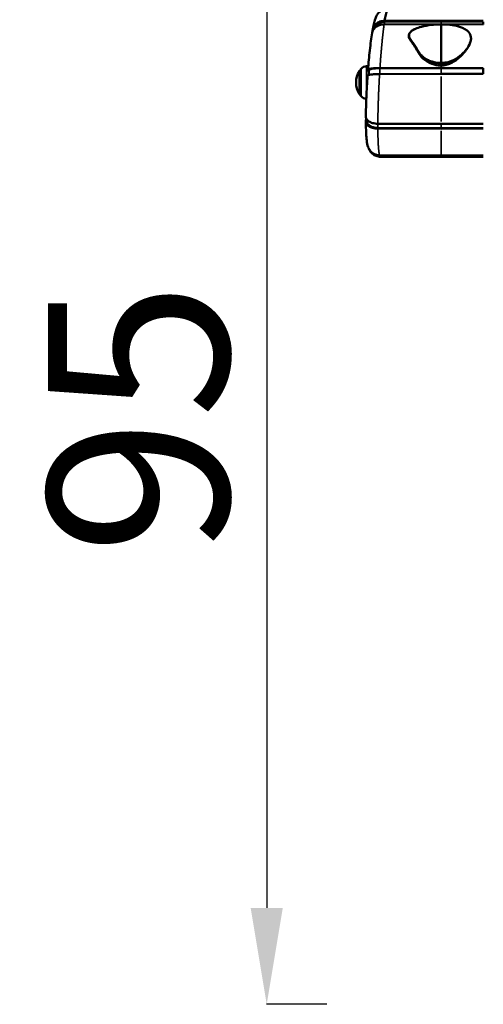
# Model space of a CAD drawing. Units: millimetres. Extents: x -3116 to 9239, y 0 to 5592.
# Drawn here: x 7227 to 7612, y 4025 to 4842 of the extents above; entities that cross this region are included whole.
import ezdxf

# ---------------------------------------------------------------- set-up
doc = ezdxf.new("R2010")
doc.units = ezdxf.units.MM
doc.layers.add('MD_Visible', color=7, linetype='Continuous', lineweight=50)
doc.layers.add('MD_Visible Narrow', color=7, linetype='Continuous', lineweight=35)
doc.styles.get("Standard").update_dxf_attribs({"font": 'arial.ttf'})
doc.dimstyles.get("Standard").update_dxf_attribs({"dimtxt": 200, "dimasz": 100, "dimexe": 0.18, "dimexo": 0.0625, "dimgap": 50, "dimtad": 1, "dimdec": 0, "dimlfac": 0.1, "dimrnd": 5, "dimzin": 0, "dimdsep": 46, "dimtxsty": 'Standard', "dimcen": 0.09, "dimadec": 0, "dimazin": 0, "dimtfac": 1, "dimtdec": 0, "dimtofl": 0, "dimtmove": 0, "dimatfit": 3, "dimfxl": 50, "dimfxlon": 1, "dimtolj": 1, "dimtzin": 0, "dimarcsym": 0})

# ---------------------------------------------------------------- blocks, each defined once
blk = doc.blocks.new('CustomObjectsInViewport3_0')
at = {"layer": 'MD_Visible', "extrusion": (0, 1, 0)}
for p, q in [((1611.81, 4841.36), (1564.94, 4841.23)), ((1611.81, 4840.63), (1564.95, 4840.5)), ((1646.81, 4841.26), (1611.81, 4841.36)), ((1646.81, 4840.53), (1611.81, 4840.63)), ((1646.81, 4840.53), (1646.81, 4838.32)), ((1554.96, 4832.73), (1554.96, 4833.17)), ((1564.5, 4838.28), (1611.81, 4838.42)), ((1611.81, 4838.42), (1646.81, 4838.32)), ((1611.81, 4806.52), (1611.81, 4838.09)), ((1584.98, 4828.51), (1584.98, 4828.79)), ((1636.62, 4826.64), (1636.62, 4826.9)), ((1595.39, 4812.09), (1595.39, 4812.09)), ((1544.01, 4799.5), (1544.01, 4780.5)), ((1544.01, 4799.5), (1544.01, 4780.5)), ((1551.33, 4803.5), (1549.98, 4803.5)), ((1551.45, 4799.68), (1551.11, 4800.38)), ((1551.92, 4799.68), (1551.45, 4799.68)), ((1551.45, 4799.68), (1551.76, 4798.02)), ((1611.81, 4802.07), (1561.05, 4802.05)), ((1611.81, 4801.93), (1561.05, 4801.91)), ((1646.81, 4802.05), (1611.81, 4802.07)), ((1646.81, 4801.91), (1611.81, 4801.93)), ((1646.81, 4802.05), (1646.81, 4801.91)), ((1646.81, 4801.91), (1646.81, 4797.12)), ((1551.8, 4798.02), (1551.76, 4798.02)), ((1560.74, 4797.11), (1611.81, 4797.13)), ((1611.81, 4797.13), (1646.81, 4797.12)), ((1549.57, 4760.46), (1549.4, 4758.29)), ((1549.4, 4758.29), (1550.24, 4758.29)), ((1611.81, 4755.72), (1559.31, 4755.82)), ((1559.31, 4752.31), (1611.81, 4752.2)), ((1559.31, 4751.78), (1611.81, 4751.67)), ((1646.81, 4755.79), (1611.81, 4755.72)), ((1611.81, 4752.2), (1646.81, 4752.28)), ((1611.81, 4751.67), (1646.81, 4751.75)), ((1611.81, 4729.44), (1560.74, 4729.62)), ((1561.05, 4728.84), (1611.81, 4728.67)), ((1561.53, 4728.43), (1611.81, 4728.25)), ((1646.81, 4729.57), (1611.81, 4729.44)), ((1611.81, 4728.67), (1646.81, 4728.79)), ((1646.81, 4728.38), (1611.81, 4728.25))]:
    blk.add_line(p, q, dxfattribs=at)
at = {"layer": 'MD_Visible', "extrusion": (1.22465e-16, 0, -1)}
for centre, radius, start, end in [((-1558.71, 4790), 17.5, 327.12165, 32.87835), ((-1558.71, 4790), 17.5, 32.87835, 40.6838), ((-1549.98, 4797.5), 6, 40.6838, 90), ((-1558.71, 4790), 17.5, 319.3162, 327.12165), ((-1549.98, 4782.51), 6, 272.86606, 319.3162)]:
    blk.add_arc(centre, radius, start, end, dxfattribs=at)
at = {"layer": 'MD_Visible'}
for points, knots in [([(1555.07, 4834.36), (1555.8, 4838.3), (1556.42, 4841.17), (1558.08, 4845.16), (1558.67, 4846.42), (1560.45, 4848.49), (1561.18, 4849.18), (1562.96, 4850.4), (1564.07, 4850.92), (1566.1, 4851.47), (1567.01, 4851.6), (1567.91, 4851.6)], [0, 0, 0, 0, 1.986672, 1.986672, 2.780219, 2.780219, 3.151802, 3.151802, 3.553117, 3.553117, 3.847928, 3.847928, 3.847928, 3.847928]), ([(1564.94, 4841.23), (1565.25, 4843.16), (1565.55, 4844.84), (1566.18, 4847.81), (1566.5, 4849.05), (1567.13, 4850.82), (1567.42, 4851.36), (1567.78, 4851.58), (1567.84, 4851.6), (1567.91, 4851.6)], [0, 0, 0, 0, 0.2333101, 0.2333101, 0.4909098, 0.4909098, 0.7485094, 0.7485094, 0.8122803, 0.8122803, 0.8122803, 0.8122803]), ([(1554.96, 4833.17), (1554.96, 4833.69), (1555.03, 4834.21), (1555.28, 4835.27), (1555.49, 4835.8), (1556.26, 4837.27), (1556.98, 4838.13), (1558.8, 4839.6), (1559.88, 4840.18), (1562.29, 4841.01), (1563.61, 4841.22), (1564.94, 4841.23)], [0, 0, 0, 0, 0.193994, 0.193994, 0.400038, 0.400038, 0.785017, 0.785017, 1.170158, 1.170158, 1.570034, 1.570034, 1.570034, 1.570034]), ([(1556.02, 4834.52), (1556.14, 4835.03), (1556.33, 4835.53), (1557.03, 4836.88), (1557.7, 4837.67), (1559.35, 4839.01), (1560.32, 4839.54), (1562.52, 4840.3), (1563.72, 4840.5), (1564.95, 4840.5)], [0.168836, 0.168836, 0.168836, 0.168836, 0.362299, 0.362299, 0.71393, 0.71393, 1.062942, 1.062942, 1.429625, 1.429625, 1.429625, 1.429625]), ([(1564.5, 4838.28), (1563.16, 4838.28), (1561.83, 4838.06), (1559.4, 4837.23), (1558.31, 4836.64), (1556.47, 4835.15), (1555.74, 4834.27), (1554.96, 4832.79), (1554.76, 4832.25), (1554.59, 4831.54), (1554.55, 4831.37), (1554.52, 4831.2)], [0, 0, 0, 0, 0.402413, 0.402413, 0.792125, 0.792125, 1.181981, 1.181981, 1.38931, 1.38931, 1.452664, 1.452664, 1.452664, 1.452664]), ([(1584.98, 4828.79), (1584.98, 4829.29), (1585.08, 4829.8), (1585.44, 4830.73), (1585.71, 4831.17), (1586.4, 4832.04), (1586.85, 4832.46), (1588.03, 4833.38), (1588.8, 4833.85), (1590.89, 4834.91), (1592.27, 4835.43), (1596.16, 4836.64), (1598.76, 4837.17), (1604.82, 4838.07), (1608.32, 4838.32), (1611.81, 4838.33)], [0, 0, 0, 0, 0.169853, 0.169853, 0.336336, 0.336336, 0.532692, 0.532692, 0.811857, 0.811857, 1.259477, 1.259477, 2.054406, 2.054406, 3.101868, 3.101868, 3.101868, 3.101868]), ([(1611.81, 4838.09), (1611.81, 4838.09), (1611.81, 4838.09), (1611.81, 4838.09), (1611.82, 4838.09), (1611.82, 4838.09), (1611.82, 4838.1), (1611.83, 4838.1), (1611.83, 4838.1), (1611.86, 4838.12), (1611.89, 4838.12), (1612.01, 4838.14), (1612.14, 4838.16), (1612.56, 4838.19), (1613.06, 4838.21), (1615.38, 4838.23), (1618.1, 4838.13), (1623.33, 4837.36), (1625.64, 4836.84), (1628.88, 4835.71), (1629.98, 4835.25), (1632.48, 4833.92), (1633.39, 4833.18), (1633.93, 4832.68)], [0, 0, 0, 0, 0.0003035, 0.0003035, 0.0006266, 0.0006266, 0.0013878, 0.0013878, 0.0033298, 0.0033298, 0.0086308, 0.0086308, 0.0265231, 0.0265231, 0.0903141, 0.0903141, 0.2686006, 0.2686006, 0.4032534, 0.4032534, 0.4740793, 0.4740793, 0.5757828, 0.5757828, 0.5757828, 0.5757828]), ([(1633.93, 4832.68), (1634.51, 4832.15), (1635.02, 4831.58), (1635.83, 4830.34), (1636.13, 4829.7), (1636.32, 4829.03)], [-0.4949879, -0.4949879, -0.4949879, -0.4949879, -0.2421331, -0.2421331, 0, 0, 0, 0]), ([(1551.08, 4800.51), (1551.53, 4806.17), (1552.04, 4811.71), (1553.2, 4822.14), (1553.85, 4827.09), (1554.52, 4831.2)], [0, 0, 0, 0, 1.731048, 1.731048, 3.601726, 3.601726, 3.601726, 3.601726]), ([(1584.98, 4828.51), (1584.98, 4828.36), (1584.99, 4828.22), (1585.1, 4827.4), (1585.38, 4826.65), (1586.53, 4824.8), (1587.14, 4823.99), (1588.14, 4822.62), (1588.59, 4821.99), (1589.52, 4820.59), (1589.98, 4819.86), (1591.32, 4817.59), (1592.15, 4816.1), (1594.79, 4811.94), (1596.4, 4810.09), (1600.77, 4806.89), (1603.42, 4805.66), (1607.25, 4804.64), (1608.37, 4804.43), (1609.9, 4804.26), (1610.31, 4804.22), (1611.08, 4804.18), (1611.45, 4804.17), (1611.81, 4804.17)], [3.407482, 3.407482, 3.407482, 3.407482, 3.474341, 3.474341, 3.778036, 3.778036, 4.008299, 4.008299, 4.168012, 4.168012, 4.336624, 4.336624, 4.675908, 4.675908, 5.288074, 5.288074, 5.931245, 5.931245, 6.189529, 6.189529, 6.281995, 6.281995, 6.365318, 6.365318, 6.365318, 6.365318]), ([(1611.81, 4804.17), (1612.87, 4804.17), (1613.91, 4804.25), (1616.25, 4804.66), (1617.5, 4805.02), (1621.54, 4806.66), (1624.32, 4808.51), (1629.22, 4812.79), (1631.4, 4815.22), (1633.94, 4818.92), (1634.69, 4820.18), (1635.81, 4822.6), (1636.23, 4823.77), (1636.55, 4825.5), (1636.62, 4826.07), (1636.62, 4826.64)], [0, 0, 0, 0, 0.315508, 0.315508, 0.715325, 0.715325, 1.619517, 1.619517, 2.479728, 2.479728, 2.90186, 2.90186, 3.27745, 3.27745, 3.464202, 3.464202, 3.464202, 3.464202]), ([(1636.32, 4829.03), (1636.56, 4828.24), (1636.64, 4827.42), (1636.58, 4825.72), (1636.43, 4824.84), (1635.71, 4822.33), (1634.91, 4820.7), (1633.95, 4819.2)], [-1.202212, -1.202212, -1.202212, -1.202212, -0.913831, -0.913831, -0.602292, -0.602292, -0.000001, -0.000001, -0.000001, -0.000001]), ([(1633.95, 4819.2), (1632.34, 4816.68), (1630.07, 4814.19), (1625.11, 4810.24), (1622.7, 4808.84), (1617.66, 4806.79), (1615.46, 4806.49), (1613.21, 4806.39), (1612.66, 4806.41), (1612.14, 4806.45), (1612.02, 4806.46), (1611.9, 4806.48), (1611.87, 4806.49), (1611.83, 4806.5), (1611.83, 4806.51), (1611.82, 4806.51), (1611.82, 4806.52), (1611.82, 4806.52), (1611.81, 4806.52), (1611.81, 4806.52), (1611.81, 4806.52), (1611.81, 4806.52)], [0.000001, 0.000001, 0.000001, 0.000001, 1.016467, 1.016467, 1.89818, 1.89818, 2.959933, 2.959933, 3.411029, 3.411029, 3.601687, 3.601687, 3.669191, 3.669191, 3.693204, 3.693204, 3.702418, 3.702418, 3.706274, 3.706274, 3.70986, 3.70986, 3.70986, 3.70986]), ([(1551.11, 4800.38), (1551.06, 4800.49), (1551.08, 4800.6), (1551.28, 4800.82), (1551.47, 4800.94), (1552.19, 4801.23), (1552.87, 4801.4), (1554.62, 4801.7), (1555.66, 4801.81), (1557.51, 4801.95), (1558.22, 4801.99), (1559.64, 4802.03), (1560.34, 4802.05), (1561.05, 4802.05)], [0.000001, 0.000001, 0.000001, 0.000001, 0.210873, 0.210873, 0.436589, 0.436589, 0.821478, 0.821478, 1.206441, 1.206441, 1.432102, 1.432102, 1.642956, 1.642956, 1.642956, 1.642956]), ([(1551.99, 4800.51), (1551.99, 4800.57), (1552.02, 4800.63), (1552.16, 4800.79), (1552.33, 4800.89), (1552.99, 4801.16), (1553.61, 4801.32), (1555.2, 4801.59), (1556.15, 4801.69), (1557.82, 4801.82), (1558.48, 4801.85), (1559.77, 4801.89), (1560.41, 4801.91), (1561.05, 4801.91)], [0.078538, 0.078538, 0.078538, 0.078538, 0.19138, 0.19138, 0.396655, 0.396655, 0.747522, 0.747522, 1.096876, 1.096876, 1.302941, 1.302941, 1.495043, 1.495043, 1.495043, 1.495043]), ([(1549.34, 4761.73), (1549.37, 4766.67), (1549.51, 4772.19), (1549.97, 4783.62), (1550.31, 4789.68), (1550.72, 4795.56)], [0, 0, 0, 0, 1.757403, 1.757403, 3.533247, 3.533247, 3.533247, 3.533247]), ([(1560.74, 4797.11), (1560.03, 4797.11), (1559.33, 4797.09), (1557.9, 4797.05), (1557.18, 4797.01), (1555.33, 4796.87), (1554.27, 4796.75), (1552.52, 4796.46), (1551.83, 4796.28), (1551.1, 4795.99), (1550.91, 4795.87), (1550.75, 4795.69), (1550.72, 4795.63), (1550.72, 4795.56)], [0.000001, 0.000001, 0.000001, 0.000001, 0.21152, 0.21152, 0.4382, 0.4382, 0.826299, 0.826299, 1.214499, 1.214499, 1.441113, 1.441113, 1.567385, 1.567385, 1.567385, 1.567385]), ([(1559.31, 4751.78), (1558.58, 4751.78), (1557.85, 4751.83), (1556.38, 4752.03), (1555.65, 4752.18), (1553.79, 4752.71), (1552.75, 4753.18), (1551.04, 4754.3), (1550.37, 4754.96), (1549.67, 4756.1), (1549.49, 4756.55), (1549.32, 4757.43), (1549.32, 4757.86), (1549.4, 4758.29)], [0.000001, 0.000001, 0.000001, 0.000001, 0.217965, 0.217965, 0.452191, 0.452191, 0.838023, 0.838023, 1.22394, 1.22394, 1.458094, 1.458094, 1.676045, 1.676045, 1.676045, 1.676045]), ([(1549.34, 4761.73), (1549.34, 4761.51), (1549.36, 4761.28), (1549.49, 4760.6), (1549.67, 4760.15), (1550.37, 4759), (1551.04, 4758.35), (1552.75, 4757.22), (1553.79, 4756.76), (1555.65, 4756.22), (1556.38, 4756.07), (1557.85, 4755.87), (1558.58, 4755.83), (1559.31, 4755.82)], [0.101529, 0.101529, 0.101529, 0.101529, 0.21796, 0.21796, 0.452123, 0.452123, 0.838054, 0.838054, 1.223901, 1.223901, 1.458135, 1.458135, 1.676107, 1.676107, 1.676107, 1.676107]), ([(1551.21, 4736.49), (1550.58, 4738.39), (1550.33, 4740.04), (1549.7, 4745.24), (1549.48, 4749.28), (1549.37, 4755.24), (1549.35, 4756.42), (1549.34, 4757.65)], [0, 0, 0, 0, 1.215159, 1.215159, 3.179425, 3.179425, 3.644667, 3.644667, 3.644667, 3.644667]), ([(1559.31, 4752.31), (1558.65, 4752.31), (1557.99, 4752.36), (1556.65, 4752.53), (1555.98, 4752.67), (1554.29, 4753.16), (1553.35, 4753.58), (1551.79, 4754.61), (1551.18, 4755.2), (1550.54, 4756.24), (1550.38, 4756.65), (1550.26, 4757.26), (1550.24, 4757.46), (1550.24, 4757.65)], [0, 0, 0, 0, 0.198146, 0.198146, 0.41097, 0.41097, 0.762603, 0.762603, 1.113221, 1.113221, 1.326691, 1.326691, 1.426159, 1.426159, 1.426159, 1.426159]), ([(1551.21, 4736.49), (1551.26, 4736.34), (1551.31, 4736.19), (1551.83, 4734.84), (1552.52, 4733.74), (1554.27, 4731.87), (1555.33, 4731.11), (1557.18, 4730.25), (1557.9, 4730.01), (1559.33, 4729.7), (1560.03, 4729.62), (1560.74, 4729.62)], [0.389214, 0.389214, 0.389214, 0.389214, 0.438083, 0.438083, 0.826269, 0.826269, 1.214352, 1.214352, 1.441024, 1.441024, 1.652535, 1.652535, 1.652535, 1.652535]), ([(1561.05, 4728.84), (1560.34, 4728.84), (1559.64, 4728.92), (1558.22, 4729.22), (1557.51, 4729.46), (1555.66, 4730.32), (1554.62, 4731.07), (1552.87, 4732.93), (1552.19, 4734.02), (1551.73, 4735.2), (1551.73, 4735.21), (1551.73, 4735.21)], [0, 0, 0, 0, 0.210865, 0.210865, 0.436538, 0.436538, 0.821523, 0.821523, 1.206433, 1.206433, 1.207198, 1.207198, 1.207198, 1.207198]), ([(1561.52, 4728.43), (1560.31, 4728.43), (1559.08, 4728.66), (1556.84, 4729.49), (1555.8, 4730.1), (1554.08, 4731.52), (1553.38, 4732.33), (1552.74, 4733.25), (1552.65, 4733.4), (1552.55, 4733.55)], [0.001038, 0.001038, 0.001038, 0.001038, 0.395846, 0.395846, 0.788771, 0.788771, 1.181007, 1.181007, 1.258863, 1.258863, 1.258863, 1.258863])]:
    blk.add_open_spline(points, degree=3, knots=knots, dxfattribs=at)
for points in [[(1611.81, 4838.33), (1615.34, 4838.34), (1618.89, 4838.1), (1622.34, 4837.48)], [(1584.98, 4828.65), (1584.98, 4828.65), (1584.98, 4828.65), (1584.98, 4828.65)], [(1551.67, 4796.21), (1551.77, 4797.65), (1551.88, 4799.09), (1551.99, 4800.51)], [(1550.24, 4757.65), (1550.24, 4758.19), (1550.24, 4758.73), (1550.24, 4759.28)]]:
    blk.add_open_spline(points, degree=3, dxfattribs=at)
at = {"layer": 'MD_Visible Narrow', "extrusion": (0, 1, 0)}
for p, q in [((1611.81, 4838.53), (1611.81, 4840.53)), ((1611.81, 4838.09), (1611.81, 4838.09)), ((1545.43, 4778.74), (1545.43, 4801.27)), ((1549.98, 4803.43), (1549.98, 4784.58)), ((1611.81, 4806.52), (1611.81, 4806.52)), ((1611.81, 4805.75), (1611.81, 4804.26)), ((1611.81, 4802.18), (1611.81, 4804.07)), ((1611.81, 4797.38), (1611.81, 4801.7)), ((1614.5, 4806), (1614.5, 4806)), ((1611.81, 4794.97), (1611.81, 4757.55)), ((1611.81, 4752.38), (1611.81, 4755.54)), ((1611.81, 4749.99), (1611.81, 4729.91)), ((1611.81, 4728.63), (1611.81, 4728.25))]:
    blk.add_line(p, q, dxfattribs=at)
at = {"layer": 'MD_Visible Narrow', "extrusion": (1.22465e-16, 0, -1)}
for centre, major_axis, ratio, start_param, end_param in [((1564.73, 4789.61), (3.21, 61.1), 0.071955, -0.649797, -0.593466), ((1611.81, 4806.26), (-0.001, 0.5), 0.004467, 3.769071, 5.182788)]:
    blk.add_ellipse(centre, major_axis=major_axis, ratio=ratio, start_param=start_param, end_param=end_param, dxfattribs=at)
at = {"layer": 'MD_Visible Narrow'}
for centre, major_axis, ratio, start_param, end_param in [((1611.81, 4790), (0, 61.75), 0, -0.671926, -0.669781), ((1611.81, 4837.83), (-0.001, 0.5), 0.004467, 0.051093, 0.970765)]:
    blk.add_ellipse(centre, major_axis=major_axis, ratio=ratio, start_param=start_param, end_param=end_param, dxfattribs=at)
at = {"layer": 'MD_Visible Narrow', "extrusion": (1.22465e-16, -7.70372e-34, -1)}
blk.add_ellipse((1564.71, 4789.77), major_axis=(3.19, 60.74), ratio=0.071952, start_param=-1.449557, end_param=-1.377496, dxfattribs=at)
at = {"layer": 'MD_Visible Narrow', "extrusion": (1.22465e-16, 7.70372e-34, -1)}
blk.add_ellipse((1564.68, 4789.73), major_axis=(3.17, 60.36), ratio=0.071941, start_param=4.043569, end_param=4.10852, dxfattribs=at)
at = {"layer": 'MD_Visible Narrow'}
for points, weights, knots in [([(1561.05, 4802.05), (1561.27, 4805.42), (1561.51, 4808.74), (1562.04, 4815.41), (1562.33, 4818.75), (1562.93, 4825.08), (1563.24, 4828.07), (1563.87, 4833.55), (1564.18, 4836.04), (1564.5, 4838.28)], [0.999999972477, 0.999999972614, 0.999999972761, 0.999999973081, 0.999999973256, 0.999999973618, 0.999999973805, 0.999999974181, 0.999999974369, 0.999999974557], [0, 0, 0, 0, 0.238128, 0.238128, 0.494109, 0.494109, 0.75009, 0.75009, 1, 1, 1, 1]), ([(1559.31, 4755.82), (1559.32, 4758.79), (1559.36, 4761.93), (1559.49, 4768.55), (1559.59, 4772.03), (1559.84, 4779.13), (1559.99, 4782.77), (1560.33, 4789.98), (1560.52, 4793.56), (1560.74, 4797.11)], [0.999999994743, 0.999999994744, 0.999999994749, 0.999999994764, 0.999999994775, 0.999999994804, 0.999999994821, 0.99999999486, 0.999999994882, 0.999999994906], [0, 0, 0, 0, 0.246951, 0.246951, 0.499968, 0.499968, 0.752984, 0.752984, 1, 1, 1, 1]), ([(1560.74, 4729.62), (1560.52, 4730.32), (1560.33, 4731.32), (1559.99, 4733.94), (1559.84, 4735.57), (1559.59, 4739.39), (1559.49, 4741.58), (1559.36, 4746.38), (1559.32, 4748.98), (1559.31, 4751.78)], [0.999999996343, 0.999999996326, 0.99999999631, 0.999999996282, 0.99999999627, 0.99999999625, 0.999999996242, 0.999999996231, 0.999999996227, 0.999999996226], [0, 0, 0, 0, 0.247026, 0.247026, 0.500053, 0.500053, 0.75308, 0.75308, 1, 1, 1, 1])]:
    blk.add_rational_spline(points, weights, degree=3, knots=knots, dxfattribs=at)
for points, knots in [([(1611.81, 4806.52), (1611.6, 4806.52), (1611.38, 4806.53), (1611.17, 4806.53), (1610.95, 4806.54), (1610.73, 4806.54), (1610.5, 4806.56), (1610.28, 4806.57), (1610.05, 4806.58), (1609.82, 4806.6), (1609.75, 4806.61), (1609.68, 4806.61), (1609.62, 4806.62), (1608.89, 4806.68), (1608.17, 4806.78), (1607.46, 4806.9), (1606.74, 4807.03), (1606.04, 4807.18), (1605.34, 4807.36), (1604.64, 4807.55), (1603.95, 4807.76), (1603.28, 4808), (1601.93, 4808.47), (1600.65, 4809.05), (1599.46, 4809.75), (1599.46, 4809.75), (1599.45, 4809.75), (1599.45, 4809.75), (1598.86, 4810.1), (1598.28, 4810.47), (1597.73, 4810.88), (1597.73, 4810.89), (1597.73, 4810.89), (1597.72, 4810.89), (1597.45, 4811.1), (1597.18, 4811.31), (1596.93, 4811.53), (1596.93, 4811.53), (1596.92, 4811.53), (1596.92, 4811.54), (1596.67, 4811.75), (1596.42, 4811.98), (1596.18, 4812.21), (1596.18, 4812.21), (1596.18, 4812.21), (1596.17, 4812.22), (1595.22, 4813.15), (1594.41, 4814.17), (1593.66, 4815.23), (1593.66, 4815.24), (1593.65, 4815.24), (1593.65, 4815.25), (1593.28, 4815.78), (1592.93, 4816.32), (1592.58, 4816.86), (1592.58, 4816.87), (1592.57, 4816.87), (1592.57, 4816.88), (1592.23, 4817.42), (1591.89, 4817.97), (1591.56, 4818.51), (1591.56, 4818.52), (1591.55, 4818.53), (1591.55, 4818.54), (1590.88, 4819.63), (1590.21, 4820.73), (1589.49, 4821.81), (1589.48, 4821.82), (1589.47, 4821.83), (1589.47, 4821.83), (1589.11, 4822.37), (1588.74, 4822.89), (1588.36, 4823.42), (1588.35, 4823.42), (1588.35, 4823.43), (1588.34, 4823.44), (1587.96, 4823.97), (1587.58, 4824.49), (1587.22, 4825.02), (1587.21, 4825.03), (1587.2, 4825.03), (1587.2, 4825.04), (1586.83, 4825.57), (1586.49, 4826.11), (1586.19, 4826.67), (1586.18, 4826.68), (1586.18, 4826.69), (1586.17, 4826.7), (1586.03, 4826.96), (1585.91, 4827.22), (1585.8, 4827.5), (1585.79, 4827.51), (1585.79, 4827.53), (1585.78, 4827.54), (1585.78, 4827.55), (1585.77, 4827.57), (1585.77, 4827.58), (1585.71, 4827.73), (1585.66, 4827.88), (1585.62, 4828.04), (1585.58, 4828.18), (1585.55, 4828.33), (1585.53, 4828.47), (1585.52, 4828.48), (1585.52, 4828.5), (1585.52, 4828.51), (1585.5, 4828.62), (1585.49, 4828.74), (1585.48, 4828.85), (1585.48, 4828.97), (1585.48, 4829.08), (1585.48, 4829.19), (1585.48, 4829.27), (1585.49, 4829.34), (1585.5, 4829.42), (1585.5, 4829.44), (1585.5, 4829.45), (1585.5, 4829.46), (1585.52, 4829.58), (1585.53, 4829.69), (1585.56, 4829.8), (1585.58, 4829.92), (1585.61, 4830.03), (1585.65, 4830.14), (1585.67, 4830.21), (1585.7, 4830.28), (1585.73, 4830.35), (1585.73, 4830.37), (1585.74, 4830.38), (1585.74, 4830.39), (1585.81, 4830.56), (1585.89, 4830.72), (1585.98, 4830.89), (1586.05, 4831), (1586.12, 4831.11), (1586.19, 4831.22), (1586.2, 4831.23), (1586.21, 4831.25), (1586.22, 4831.26), (1586.33, 4831.42), (1586.46, 4831.58), (1586.59, 4831.73), (1586.67, 4831.82), (1586.75, 4831.91), (1586.84, 4832), (1586.85, 4832.01), (1586.86, 4832.02), (1586.87, 4832.03), (1587.03, 4832.19), (1587.2, 4832.35), (1587.38, 4832.5), (1587.46, 4832.56), (1587.53, 4832.63), (1587.61, 4832.69), (1587.63, 4832.7), (1587.64, 4832.71), (1587.65, 4832.72), (1587.85, 4832.87), (1588.05, 4833.02), (1588.25, 4833.15), (1588.33, 4833.2), (1588.4, 4833.25), (1588.47, 4833.3), (1588.48, 4833.31), (1588.5, 4833.32), (1588.51, 4833.33), (1588.79, 4833.5), (1589.08, 4833.67), (1589.37, 4833.83), (1589.69, 4834), (1590.01, 4834.17), (1590.34, 4834.32), (1590.36, 4834.33), (1590.38, 4834.34), (1590.4, 4834.35), (1591.03, 4834.64), (1591.68, 4834.91), (1592.34, 4835.15), (1592.36, 4835.16), (1592.38, 4835.16), (1592.4, 4835.17), (1593.06, 4835.41), (1593.73, 4835.63), (1594.4, 4835.82), (1594.42, 4835.83), (1594.44, 4835.84), (1594.46, 4835.84), (1595.83, 4836.24), (1597.23, 4836.57), (1598.64, 4836.85), (1598.67, 4836.85), (1598.69, 4836.86), (1598.71, 4836.86), (1599.2, 4836.96), (1599.7, 4837.05), (1600.19, 4837.13), (1600.4, 4837.16), (1600.61, 4837.2), (1600.81, 4837.23), (1600.84, 4837.23), (1600.86, 4837.24), (1600.89, 4837.24), (1601.59, 4837.35), (1602.29, 4837.45), (1603, 4837.54), (1603.02, 4837.54), (1603.04, 4837.54), (1603.07, 4837.54), (1604.08, 4837.67), (1605.09, 4837.77), (1606.1, 4837.85), (1606.53, 4837.88), (1606.96, 4837.92), (1607.39, 4837.94), (1607.41, 4837.94), (1607.42, 4837.94), (1607.44, 4837.94), (1608.56, 4838.01), (1609.68, 4838.06), (1610.81, 4838.08), (1611.14, 4838.08), (1611.48, 4838.09), (1611.81, 4838.09)], [0, 0, 0, 0, 0.640969, 0.640969, 0.640969, 1.307409, 1.307409, 1.307409, 1.997209, 1.997209, 1.997209, 2.199551, 2.199551, 2.199551, 4.40655, 4.40655, 4.40655, 6.61355, 6.61355, 6.61355, 8.816167, 8.816167, 8.816167, 13.22425, 13.22425, 13.22425, 13.234548, 13.234548, 13.234548, 15.428292, 15.428292, 15.428292, 15.441547, 15.441547, 15.441547, 16.530312, 16.530312, 16.530312, 16.545048, 16.545048, 16.545048, 17.632333, 17.632333, 17.632333, 17.648547, 17.648547, 17.648547, 22.040417, 22.040417, 22.040417, 22.062545, 22.062545, 22.062545, 24.244458, 24.244458, 24.244458, 24.269545, 24.269545, 24.269545, 26.4485, 26.4485, 26.4485, 26.476544, 26.476544, 26.476544, 30.856583, 30.856583, 30.856583, 30.890543, 30.890543, 30.890543, 33.060625, 33.060625, 33.060625, 33.097542, 33.097542, 33.097542, 35.264667, 35.264667, 35.264667, 35.304541, 35.304541, 35.304541, 37.468708, 37.468708, 37.468708, 37.511541, 37.511541, 37.511541, 38.516172, 38.516172, 38.516172, 38.570729, 38.570729, 38.570729, 38.615041, 38.615041, 38.615041, 39.166793, 39.166793, 39.166793, 39.67275, 39.67275, 39.67275, 39.718546, 39.718546, 39.718546, 40.119484, 40.119484, 40.119484, 40.505381, 40.505381, 40.505381, 40.774771, 40.774771, 40.774771, 40.821981, 40.821981, 40.821981, 41.215614, 41.215614, 41.215614, 41.618905, 41.618905, 41.618905, 41.876792, 41.876792, 41.876792, 41.925538, 41.925538, 41.925538, 42.539572, 42.539572, 42.539572, 42.978812, 42.978812, 42.978812, 43.02905, 43.02905, 43.02905, 43.684565, 43.684565, 43.684565, 44.080833, 44.080833, 44.080833, 44.132538, 44.132538, 44.132538, 44.862988, 44.862988, 44.862988, 45.182854, 45.182854, 45.182854, 45.236048, 45.236048, 45.236048, 46.015316, 46.015316, 46.015316, 46.284875, 46.284875, 46.284875, 46.339539, 46.339539, 46.339539, 47.369911, 47.369911, 47.369911, 48.488917, 48.488917, 48.488917, 48.546519, 48.546519, 48.546519, 50.692958, 50.692958, 50.692958, 50.753537, 50.753537, 50.753537, 52.897, 52.897, 52.897, 52.960536, 52.960536, 52.960536, 57.305083, 57.305083, 57.305083, 57.374536, 57.374536, 57.374536, 58.880886, 58.880886, 58.880886, 59.509125, 59.509125, 59.509125, 59.581115, 59.581115, 59.581115, 61.713167, 61.713167, 61.713167, 61.782472, 61.782472, 61.782472, 64.833083, 64.833083, 64.833083, 66.12125, 66.12125, 66.12125, 66.167191, 66.167191, 66.167191, 69.532467, 69.532467, 69.532467, 70.529333, 70.529333, 70.529333, 70.529333]), ([(1584.98, 4828.79), (1584.98, 4828.72), (1584.98, 4828.66), (1584.99, 4828.48), (1585, 4828.37), (1585.02, 4828.24), (1585.02, 4828.22), (1585.03, 4828.2), (1585.05, 4828.05), (1585.08, 4827.91), (1585.12, 4827.74), (1585.13, 4827.71), (1585.14, 4827.67), (1585.14, 4827.66), (1585.14, 4827.65), (1585.17, 4827.56), (1585.2, 4827.46), (1585.25, 4827.31), (1585.27, 4827.25), (1585.3, 4827.19), (1585.33, 4827.11), (1585.36, 4827.03), (1585.42, 4826.87), (1585.46, 4826.79), (1585.53, 4826.63), (1585.57, 4826.55), (1585.64, 4826.4), (1585.68, 4826.33), (1585.72, 4826.26), (1585.77, 4826.17), (1585.82, 4826.08), (1585.93, 4825.89), (1585.98, 4825.79), (1586.1, 4825.6), (1586.16, 4825.5), (1586.29, 4825.29), (1586.35, 4825.19), (1586.49, 4824.98), (1586.56, 4824.88), (1586.68, 4824.7), (1586.72, 4824.64), (1586.85, 4824.44), (1586.94, 4824.32), (1587.12, 4824.06), (1587.22, 4823.93), (1587.31, 4823.79), (1587.42, 4823.65), (1587.52, 4823.5), (1587.72, 4823.23), (1587.82, 4823.09), (1587.92, 4822.96), (1588.08, 4822.72), (1588.25, 4822.49), (1588.51, 4822.13), (1588.6, 4822), (1588.81, 4821.7), (1588.92, 4821.53), (1589.21, 4821.11), (1589.37, 4820.86), (1589.54, 4820.6), (1589.7, 4820.35), (1589.86, 4820.1), (1590.17, 4819.61), (1590.32, 4819.36), (1590.63, 4818.86), (1590.78, 4818.62), (1590.99, 4818.27), (1591.05, 4818.18), (1591.25, 4817.84), (1591.4, 4817.6), (1591.69, 4817.12), (1591.84, 4816.88), (1592.04, 4816.57), (1592.08, 4816.49), (1592.13, 4816.42), (1592.29, 4816.17), (1592.45, 4815.92), (1592.61, 4815.67), (1592.79, 4815.4), (1592.97, 4815.13), (1593.18, 4814.83), (1593.2, 4814.8), (1593.22, 4814.77), (1593.44, 4814.46), (1593.66, 4814.16), (1594.18, 4813.48), (1594.48, 4813.11), (1594.8, 4812.74), (1595.05, 4812.45), (1595.31, 4812.17), (1595.59, 4811.89), (1595.66, 4811.82), (1595.73, 4811.75), (1595.8, 4811.68), (1596.01, 4811.47), (1596.23, 4811.27), (1596.49, 4811.04), (1596.53, 4811.01), (1596.57, 4810.97), (1596.65, 4810.9), (1596.73, 4810.83), (1596.94, 4810.67), (1597.06, 4810.57), (1597.25, 4810.42), (1597.32, 4810.37), (1597.39, 4810.31), (1597.57, 4810.18), (1597.74, 4810.06), (1597.92, 4809.94), (1598.09, 4809.81), (1598.28, 4809.69), (1598.65, 4809.45), (1598.84, 4809.34), (1599.07, 4809.19), (1599.12, 4809.17), (1599.17, 4809.14), (1599.38, 4809.01), (1599.6, 4808.89), (1600.04, 4808.66), (1600.26, 4808.54), (1600.49, 4808.43), (1600.73, 4808.32), (1600.96, 4808.2), (1601.2, 4808.1), (1601.44, 4807.99), (1601.69, 4807.88), (1602.18, 4807.68), (1602.44, 4807.58), (1602.82, 4807.44), (1602.95, 4807.39), (1603.08, 4807.34), (1603.32, 4807.26), (1603.56, 4807.18), (1604.04, 4807.02), (1604.29, 4806.95), (1604.75, 4806.81), (1604.97, 4806.75), (1605.19, 4806.7), (1605.47, 4806.62), (1605.74, 4806.56), (1606.29, 4806.43), (1606.56, 4806.37), (1607.01, 4806.29), (1607.18, 4806.26), (1607.62, 4806.18), (1607.89, 4806.14), (1608.42, 4806.06), (1608.68, 4806.03), (1609.15, 4805.97), (1609.36, 4805.95), (1609.79, 4805.91), (1610.02, 4805.9), (1610.48, 4805.87), (1610.7, 4805.86), (1610.93, 4805.85), (1611.15, 4805.84), (1611.37, 4805.84), (1611.67, 4805.84), (1611.74, 4805.84), (1611.81, 4805.84)], [0.4285393, 0.4285393, 0.4285393, 0.4285393, 0.4316232, 0.4316232, 0.4365517, 0.4365517, 0.4375, 0.4375, 0.4375, 0.4439439, 0.4439439, 0.4453125, 0.4453125, 0.4457557, 0.4457557, 0.4457557, 0.4502116, 0.4502116, 0.453125, 0.453125, 0.453125, 0.4570312, 0.4570312, 0.4609494, 0.4609494, 0.4650616, 0.4650616, 0.46875, 0.46875, 0.46875, 0.4737431, 0.4737431, 0.4789123, 0.4789123, 0.4843985, 0.4843985, 0.4900919, 0.4900919, 0.4961746, 0.4961746, 0.5, 0.5, 0.5071361, 0.5071361, 0.5149371, 0.5149371, 0.5149371, 0.523366, 0.523366, 0.53125, 0.53125, 0.53125, 0.5449759, 0.5449759, 0.5526536, 0.5526536, 0.5625, 0.5625, 0.5771638, 0.5771638, 0.5771638, 0.5914747, 0.5914747, 0.605594, 0.605594, 0.6194476, 0.6194476, 0.625, 0.625, 0.6385564, 0.6385564, 0.6518719, 0.6518719, 0.65625, 0.65625, 0.65625, 0.6703675, 0.6703675, 0.6703675, 0.6857486, 0.6857486, 0.6875, 0.6875, 0.6875, 0.7051574, 0.7051574, 0.7275787, 0.7275787, 0.7275787, 0.7454317, 0.7454317, 0.7454317, 0.75, 0.75, 0.75, 0.7634815, 0.7634815, 0.765625, 0.765625, 0.765625, 0.7705065, 0.7705065, 0.7772411, 0.7772411, 0.78125, 0.78125, 0.78125, 0.7906665, 0.7906665, 0.7906665, 0.8002557, 0.8002557, 0.8100905, 0.8100905, 0.8125, 0.8125, 0.8125, 0.8233628, 0.8233628, 0.8344486, 0.8344486, 0.8344486, 0.8458453, 0.8458453, 0.8458453, 0.8573922, 0.8573922, 0.8691004, 0.8691004, 0.875, 0.875, 0.875, 0.8857433, 0.8857433, 0.8965352, 0.8965352, 0.90625, 0.90625, 0.90625, 0.9181942, 0.9181942, 0.9300974, 0.9300974, 0.9375, 0.9375, 0.9489197, 0.9489197, 0.9600774, 0.9600774, 0.96875, 0.96875, 0.9782574, 0.9782574, 0.9876779, 0.9876779, 0.9876779, 0.9969688, 0.9969688, 1, 1, 1, 1]), ([(1611.81, 4805.84), (1613.02, 4805.84), (1614.22, 4805.94), (1615.97, 4806.23), (1616.55, 4806.36), (1617.7, 4806.66), (1618.28, 4806.83), (1619.95, 4807.42), (1621, 4807.89), (1623.03, 4808.93), (1624, 4809.51), (1625.41, 4810.46), (1625.87, 4810.78), (1626.76, 4811.45), (1627.19, 4811.79), (1628.46, 4812.84), (1629.26, 4813.57), (1630.78, 4815.1), (1631.5, 4815.9), (1632.81, 4817.53), (1633.41, 4818.35), (1633.95, 4819.2)], [0, 0, 0, 0, 0.125751, 0.125751, 0.188626, 0.188626, 0.251501, 0.251501, 0.377252, 0.377252, 0.503002, 0.503002, 0.565878, 0.565878, 0.628753, 0.628753, 0.754503, 0.754503, 0.880254, 0.880254, 1, 1, 1, 1])]:
    blk.add_open_spline(points, degree=3, knots=knots, dxfattribs=at)
for points in [[(1584.98, 4828.79), (1584.98, 4828.79), (1584.98, 4828.79), (1584.98, 4828.79)], [(1561.53, 4728.43), (1561.36, 4728.43), (1561.2, 4728.57), (1561.05, 4728.84)]]:
    blk.add_open_spline(points, degree=3, dxfattribs=at)
blk = doc.blocks.new('*D8')
at = {"color": 0, "lineweight": -2, "transparency": 16777216}
for p, q in [((7482.5, 4998.06), (7432.32, 4998.06)), ((7432.5, 4918.06), (7432.5, 4104.73)), ((7482.5, 4024.73), (7432.32, 4024.73))]:
    blk.add_line(p, q, dxfattribs=at)
at = {"color": 0, "transparency": 16777216}
for points in [[(7419.17, 4918.06), (7445.84, 4918.06), (7432.5, 4998.06)], [(7419.17, 4104.73), (7445.84, 4104.73), (7432.5, 4024.73)]]:
    blk.add_solid(points, dxfattribs=at)
at = {"layer": 'Defpoints', "color": 0, "transparency": 16777216}
for p in [(8272.28, 4998.06), (7432.5, 4024.73), (7965.89, 4024.73)]:
    blk.add_point(p, dxfattribs=at)
at = {"color": 0, "transparency": 16777216, "insert": (7325.92, 4511.39), "char_height": 150, "attachment_point": 5, "rotation": 90}
blk.add_mtext('\\A1;95', dxfattribs=at)
blk = doc.blocks.new('*D9')
at = {"color": 0, "lineweight": -2, "transparency": 16777216}
for p, q in [((7506.67, 4994.69), (7506.67, 5044.87)), ((7586.67, 5044.69), (8957.89, 5044.69)), ((9037.89, 4994.69), (9037.89, 5044.87))]:
    blk.add_line(p, q, dxfattribs=at)
at = {"color": 0, "transparency": 16777216}
for points in [[(7586.67, 5058.02), (7586.67, 5031.36), (7506.67, 5044.69)], [(8957.89, 5058.02), (8957.89, 5031.36), (9037.89, 5044.69)]]:
    blk.add_solid(points, dxfattribs=at)
at = {"layer": 'Defpoints', "color": 0, "transparency": 16777216}
for p in [(9037.89, 5044.69), (7506.67, 4790), (9037.89, 4790)]:
    blk.add_point(p, dxfattribs=at)
at = {"color": 0, "transparency": 16777216, "insert": (8272.28, 5151.27), "char_height": 150, "attachment_point": 5}
blk.add_mtext('\\A1;155', dxfattribs=at)

msp = doc.modelspace()

# ---------------------------------------------------------------- block references
msp.add_blockref('CustomObjectsInViewport3_0', (5965.46, 0))

# ---------------------------------------------------------------- dimensions: what is measured, and where the dimension line sits
dim = msp.add_linear_dim(base=(9037.89, 5044.69), p1=(7506.67, 4790), p2=(9037.89, 4790), dimstyle='Standard', override={"dimtxt": 150, "dimasz": 80, "dimgap": 30})
dim.commit()
dim.dimension.update_dxf_attribs({"geometry": '*D9', "text_midpoint": (8272.28, 5151.27)})
dim = msp.add_linear_dim(base=(7432.5, 4024.73), p1=(8272.28, 4998.06), p2=(7965.89, 4024.73), angle=90, dimstyle='Standard', override={"dimtxt": 150, "dimasz": 80, "dimgap": 30})
dim.commit()
dim.dimension.update_dxf_attribs({"geometry": '*D8', "text_midpoint": (7325.92, 4511.39)})

doc.saveas('drawing.dxf')
